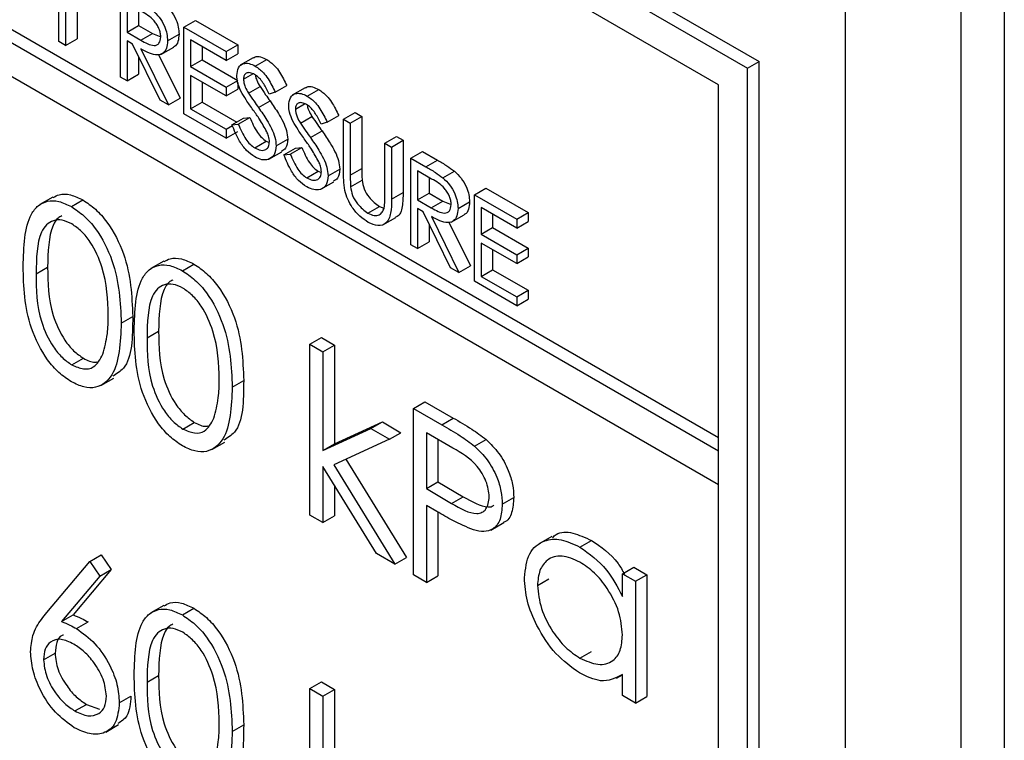
# Model space of a CAD drawing. Units: millimetres. Extents: x 5 to 415, y 5 to 292.
# Drawn here: x 300 to 301, y 217 to 218 of the extents above; entities that cross this region are included whole.
import ezdxf

# ---------------------------------------------------------------- set-up
doc = ezdxf.new("R2010")
doc.units = ezdxf.units.MM

msp = doc.modelspace()

# ---------------------------------------------------------------- linework, layer by layer
at = {"color": 7, "linetype": 'Continuous', "lineweight": 25}
for p, q in [((295.9126, 220.6881), (301.0744, 217.7082)), ((295.8984, 220.68), (301.0603, 217.7001)), ((301.0249, 217.6797), (295.9338, 220.6187)), ((301.0249, 217.2306), (295.9338, 220.1696)), ((295.9338, 220.1288), (301.0249, 217.1897)), ((301.375, 215.3097), (301.375, 219.2291)), ((301.1805, 215.4424), (301.1805, 219.1984)), ((301.3219, 215.2791), (301.3219, 219.1985)), ((301.0249, 217.2469), (299.9077, 217.8919)), ((300.2165, 217.7327), (300.2165, 217.8388)), ((300.2919, 217.6891), (300.2919, 217.7953)), ((300.2247, 217.7769), (300.2247, 217.7279)), ((300.3002, 217.7796), (300.3002, 217.7442)), ((300.2389, 217.7689), (300.2389, 217.7361)), ((300.3143, 217.7715), (300.3143, 217.7524)), ((300.3002, 217.7442), (300.3143, 217.7524)), ((300.3143, 217.7524), (300.3311, 217.7425)), ((300.3697, 217.7504), (300.3838, 217.7585)), ((300.3697, 217.7504), (300.4215, 217.7204)), ((300.3697, 217.6442), (300.3697, 217.7504)), ((300.3838, 217.7585), (300.4357, 217.7286)), ((300.3002, 217.7442), (300.317, 217.7344)), ((300.317, 217.7344), (300.3311, 217.7425)), ((300.3311, 217.7425), (300.3414, 217.7384)), ((300.3497, 217.7335), (300.3638, 217.7417)), ((300.2247, 217.7279), (300.2165, 217.7327)), ((300.2247, 217.7279), (300.2389, 217.7361)), ((300.3069, 217.7295), (300.3002, 217.7334)), ((300.3002, 217.7334), (300.3002, 217.6844)), ((300.3406, 217.661), (300.3069, 217.7295)), ((300.3413, 217.7167), (300.3572, 217.7259)), ((300.4215, 217.7095), (300.3779, 217.7347)), ((300.3779, 217.7347), (300.3779, 217.7021)), ((300.3921, 217.7266), (300.3921, 217.7102)), ((300.4215, 217.7204), (300.4357, 217.7286)), ((300.4357, 217.7286), (300.4357, 217.7177)), ((300.3143, 217.7144), (300.3143, 217.6925)), ((300.3171, 217.7236), (300.3508, 217.6551)), ((300.3386, 217.7167), (300.365, 217.6633)), ((300.4215, 217.7204), (300.4215, 217.7095)), ((300.4215, 217.7095), (300.4357, 217.7177)), ((300.3779, 217.7021), (300.3921, 217.7102)), ((300.3779, 217.7021), (300.4215, 217.6769)), ((300.3921, 217.7102), (300.4357, 217.6851)), ((300.4547, 217.7128), (300.4388, 217.7036)), ((300.4572, 217.7026), (300.4713, 217.7108)), ((301.0603, 217.7001), (301.0744, 217.7082)), ((301.0744, 215.7485), (301.0744, 217.7082)), ((300.3002, 217.6844), (300.2919, 217.6891)), ((300.3002, 217.6844), (300.3143, 217.6925)), ((300.4215, 217.666), (300.3779, 217.6912)), ((300.3779, 217.6912), (300.3779, 217.6503)), ((300.4428, 217.6866), (300.454, 217.6931)), ((301.0603, 215.7404), (301.0603, 217.7001)), ((300.3921, 217.683), (300.3921, 217.6585)), ((300.4215, 217.6769), (300.4357, 217.6851)), ((300.4215, 217.6769), (300.4215, 217.666)), ((300.4357, 217.6824), (300.4357, 217.6742)), ((300.4488, 217.6694), (300.463, 217.6775)), ((300.4817, 217.6705), (300.4958, 217.6787)), ((301.0249, 215.8016), (301.0249, 217.6797)), ((300.4215, 217.666), (300.4357, 217.6742)), ((300.4817, 217.6705), (300.4742, 217.6683)), ((300.5184, 217.6761), (300.5024, 217.6669)), ((300.5208, 217.6659), (300.5349, 217.674)), ((300.3508, 217.6551), (300.3406, 217.661)), ((300.3508, 217.6551), (300.365, 217.6633)), ((300.3779, 217.6503), (300.3921, 217.6585)), ((300.3921, 217.6585), (300.4345, 217.634)), ((300.4612, 217.6517), (300.4753, 217.6598)), ((300.5064, 217.6498), (300.5177, 217.6564)), ((300.4215, 217.6143), (300.3697, 217.6442)), ((300.3779, 217.6503), (300.4215, 217.6252)), ((300.5125, 217.6326), (300.5266, 217.6408)), ((300.5453, 217.6338), (300.5594, 217.6419)), ((300.5653, 217.6374), (300.5795, 217.6456)), ((300.5736, 217.6327), (300.5877, 217.6408)), ((300.5795, 217.6456), (300.5877, 217.6408)), ((300.5877, 217.6408), (300.5877, 217.5772)), ((300.4215, 217.6252), (300.4291, 217.6296)), ((300.4286, 217.6307), (300.4428, 217.6388)), ((300.4286, 217.6307), (300.4364, 217.6316)), ((300.4364, 217.6316), (300.4505, 217.6397)), ((300.4428, 217.6388), (300.4505, 217.6397)), ((300.5453, 217.6338), (300.5378, 217.6315)), ((300.5653, 217.6374), (300.5736, 217.6327)), ((300.5653, 217.5733), (300.5653, 217.6374)), ((300.5736, 217.6327), (300.5736, 217.5691)), ((300.4215, 217.6252), (300.4215, 217.6143)), ((300.4215, 217.6143), (300.4357, 217.6224)), ((300.5248, 217.6149), (300.539, 217.6231)), ((300.4566, 217.6022), (300.4707, 217.6104)), ((300.4707, 217.6104), (300.4744, 217.609)), ((300.4828, 217.6049), (300.497, 217.6131)), ((300.616, 217.6082), (300.6301, 217.6163)), ((300.616, 217.5446), (300.616, 217.6082)), ((300.616, 217.6082), (300.6243, 217.6034)), ((300.6243, 217.6034), (300.6384, 217.6116)), ((300.6301, 217.6163), (300.6384, 217.6116)), ((300.6384, 217.6116), (300.6384, 217.5475)), ((300.4738, 217.5884), (300.4898, 217.5976)), ((300.4923, 217.5939), (300.5064, 217.6021)), ((300.4923, 217.5939), (300.5, 217.5948)), ((300.5, 217.5948), (300.5142, 217.603)), ((300.5064, 217.6021), (300.5142, 217.603)), ((300.6243, 217.6034), (300.6243, 217.5393)), ((300.6478, 217.5898), (300.662, 217.598)), ((300.662, 217.598), (300.6804, 217.5874)), ((300.6478, 217.5898), (300.6662, 217.5792)), ((300.6478, 217.4837), (300.6478, 217.5898)), ((300.6662, 217.5792), (300.6804, 217.5874)), ((300.5202, 217.5655), (300.5344, 217.5737)), ((300.5344, 217.5737), (300.5381, 217.5723)), ((300.5465, 217.5682), (300.5606, 217.5763)), ((300.5736, 217.5691), (300.5877, 217.5772)), ((300.6733, 217.5642), (300.6561, 217.5742)), ((300.6561, 217.5742), (300.6561, 217.5388)), ((300.687, 217.5657), (300.7012, 217.5739)), ((300.5375, 217.5516), (300.5534, 217.5608)), ((300.5739, 217.5547), (300.5881, 217.5629)), ((300.6702, 217.566), (300.6702, 217.5469)), ((300.6243, 217.5393), (300.6384, 217.5475)), ((300.6561, 217.5388), (300.6702, 217.5469)), ((300.6702, 217.5469), (300.687, 217.5371)), ((300.7256, 217.5449), (300.7397, 217.5531)), ((300.7256, 217.5449), (300.7775, 217.515)), ((300.7256, 217.4388), (300.7256, 217.5449)), ((300.7397, 217.5531), (300.7916, 217.5231)), ((300.2091, 217.5421), (300.1932, 217.5329)), ((300.2319, 217.5303), (300.246, 217.5385)), ((300.6561, 217.5388), (300.6729, 217.5289)), ((300.6729, 217.5289), (300.687, 217.5371)), ((300.687, 217.5371), (300.6973, 217.5329)), ((300.7056, 217.5281), (300.7197, 217.5362)), ((300.5952, 217.5222), (300.6094, 217.5303)), ((300.6094, 217.5303), (300.6149, 217.5283)), ((300.6628, 217.524), (300.6561, 217.5279)), ((300.6561, 217.5279), (300.6561, 217.4789)), ((300.6965, 217.4555), (300.6628, 217.524)), ((300.6972, 217.5112), (300.7131, 217.5204)), ((300.7775, 217.5041), (300.7339, 217.5293)), ((300.7339, 217.5293), (300.7339, 217.4966)), ((300.748, 217.5211), (300.748, 217.5048)), ((300.7775, 217.515), (300.7916, 217.5231)), ((300.7916, 217.5231), (300.7916, 217.5122)), ((300.6134, 217.5079), (300.6293, 217.5171)), ((300.6702, 217.5089), (300.6702, 217.4871)), ((300.673, 217.5181), (300.7067, 217.4496)), ((300.6945, 217.5113), (300.7209, 217.4578)), ((300.7775, 217.515), (300.7775, 217.5041)), ((300.7775, 217.5041), (300.7916, 217.5122)), ((300.7339, 217.4966), (300.748, 217.5048)), ((300.7339, 217.4966), (300.7775, 217.4714)), ((300.748, 217.5048), (300.7916, 217.4796)), ((300.6561, 217.4789), (300.6702, 217.4871)), ((300.7775, 217.4605), (300.7339, 217.4857)), ((300.7339, 217.4857), (300.7339, 217.4449)), ((300.6561, 217.4789), (300.6478, 217.4837)), ((300.748, 217.4775), (300.748, 217.453)), ((300.7775, 217.4714), (300.7916, 217.4796)), ((300.7916, 217.4796), (300.7916, 217.4687)), ((300.3451, 217.4636), (300.3292, 217.4544)), ((300.3679, 217.4518), (300.382, 217.46)), ((300.7775, 217.4714), (300.7775, 217.4605)), ((300.7775, 217.4605), (300.7916, 217.4687)), ((300.1887, 217.448), (300.2028, 217.4561)), ((300.7067, 217.4496), (300.6965, 217.4555)), ((300.7067, 217.4496), (300.7209, 217.4578)), ((300.7339, 217.4449), (300.748, 217.453)), ((300.748, 217.453), (300.7916, 217.4279)), ((300.7775, 217.4088), (300.7256, 217.4388)), ((300.7339, 217.4449), (300.7775, 217.4197)), ((300.7775, 217.4197), (300.7916, 217.4279)), ((300.7916, 217.4279), (300.7916, 217.417)), ((300.7775, 217.4197), (300.7775, 217.4088)), ((300.7775, 217.4088), (300.7916, 217.417)), ((300.2929, 217.3877), (300.307, 217.3959)), ((300.3246, 217.3695), (300.3388, 217.3776)), ((300.5241, 217.3616), (300.5382, 217.3698)), ((300.5382, 217.3698), (300.5541, 217.3606)), ((300.5241, 217.3616), (300.5399, 217.3525)), ((300.5241, 217.1523), (300.5241, 217.3616)), ((300.5399, 217.3525), (300.5541, 217.3606)), ((300.5399, 217.3525), (300.5399, 217.2314)), ((300.5541, 217.3606), (300.5541, 217.2396)), ((300.2324, 217.3363), (300.2466, 217.3445)), ((300.268, 217.3111), (300.2839, 217.3203)), ((300.4289, 217.3092), (300.443, 217.3174)), ((300.651, 217.2831), (300.6651, 217.2913)), ((300.6651, 217.2913), (300.6998, 217.2713)), ((300.651, 217.2831), (300.6857, 217.2631)), ((300.651, 217.079), (300.651, 217.2831)), ((300.5541, 217.2396), (300.6129, 217.2665)), ((300.5987, 217.2584), (300.6129, 217.2665)), ((300.6129, 217.2665), (300.6357, 217.2533)), ((300.6857, 217.2631), (300.6998, 217.2713)), ((300.3684, 217.2578), (300.3825, 217.266)), ((300.5399, 217.2314), (300.5987, 217.2584)), ((300.5987, 217.2584), (300.6215, 217.2452)), ((300.6215, 217.2452), (300.5533, 217.2139)), ((300.6215, 217.2452), (300.6357, 217.2533)), ((300.6992, 217.2344), (300.6669, 217.253)), ((300.6669, 217.253), (300.6669, 217.185)), ((300.681, 217.2449), (300.681, 217.1932)), ((300.7259, 217.2368), (300.7401, 217.245)), ((300.404, 217.2326), (300.4199, 217.2418)), ((300.5399, 217.2314), (300.5541, 217.2396)), ((301.0249, 217.1897), (301.0249, 217.2306)), ((300.5683, 217.2208), (300.6425, 217.1002)), ((300.6056, 217.1052), (300.5399, 217.2119)), ((300.5399, 217.2119), (300.5399, 217.1431)), ((300.5533, 217.2139), (300.6283, 217.0921)), ((300.5541, 217.1889), (300.5541, 217.1513)), ((300.6669, 217.185), (300.681, 217.1932)), ((300.6669, 217.185), (300.6978, 217.1667)), ((300.681, 217.1932), (300.712, 217.1748)), ((300.6978, 217.1667), (300.712, 217.1748)), ((300.7598, 217.1656), (300.7739, 217.1737)), ((300.6795, 217.1568), (300.6669, 217.1641)), ((300.6669, 217.1641), (300.6669, 217.0698)), ((300.5399, 217.1431), (300.5241, 217.1523)), ((300.5399, 217.1431), (300.5541, 217.1513)), ((300.681, 217.1559), (300.681, 217.078)), ((300.7457, 217.134), (300.7616, 217.1432)), ((300.8204, 217.1261), (300.8044, 217.1169)), ((300.8548, 217.1131), (300.869, 217.1213)), ((300.2544, 217.0955), (300.2685, 217.1036)), ((300.2685, 217.1036), (300.2807, 217.0855)), ((300.6283, 217.0921), (300.6056, 217.1052)), ((300.6283, 217.0921), (300.6425, 217.1002)), ((300.2016, 217.0328), (300.2544, 217.0955)), ((300.2544, 217.0955), (300.2666, 217.0773)), ((300.9071, 217.0803), (300.9212, 217.0885)), ((300.9212, 217.0885), (300.9371, 217.0793)), ((300.2666, 217.0773), (300.2199, 217.0218)), ((300.2807, 217.0855), (300.234, 217.03)), ((300.2666, 217.0773), (300.2807, 217.0855)), ((300.6669, 217.0698), (300.651, 217.079)), ((300.6669, 217.0698), (300.681, 217.078)), ((300.8028, 217.0661), (300.817, 217.0743)), ((300.9071, 217.0527), (300.9071, 217.0803)), ((300.9071, 217.0803), (300.923, 217.0712)), ((300.923, 217.0712), (300.9371, 217.0793)), ((300.9371, 217.0793), (300.9371, 216.9302)), ((300.923, 217.0712), (300.923, 216.922)), ((300.3451, 217.0417), (300.3292, 217.0326)), ((300.3679, 217.0299), (300.382, 217.0381)), ((300.2199, 217.0218), (300.234, 217.03)), ((300.2382, 217.0132), (300.2523, 217.0214)), ((300.1977, 216.975), (300.2119, 216.9831)), ((300.8549, 216.977), (300.869, 216.9852)), ((300.3246, 216.9476), (300.3388, 216.9558)), ((300.8999, 216.9523), (300.9071, 216.9564)), ((300.9071, 216.9312), (300.9071, 216.957)), ((300.5241, 216.9398), (300.5382, 216.9479)), ((300.5382, 216.9479), (300.5541, 216.9388)), ((300.2906, 216.9224), (300.3048, 216.9306)), ((300.5241, 216.9398), (300.5399, 216.9306)), ((300.5241, 216.7304), (300.5241, 216.9398)), ((300.5399, 216.9306), (300.5541, 216.9388)), ((300.5399, 216.9306), (300.5399, 216.8096)), ((300.5541, 216.9388), (300.5541, 216.8177)), ((300.923, 216.922), (300.9071, 216.9312)), ((300.923, 216.922), (300.9371, 216.9302)), ((300.2362, 216.9123), (300.2504, 216.9204)), ((300.2504, 216.9204), (300.2662, 216.9147)), ((300.2739, 216.8864), (300.2898, 216.8956)), ((300.4289, 216.8873), (300.443, 216.8955))]:
    msp.add_line(p, q, dxfattribs=at)
for points, knots in [([(300.3453, 217.7793), (300.3482, 217.7766), (300.3539, 217.771), (300.36, 217.7604), (300.3633, 217.7502), (300.3636, 217.7445), (300.3638, 217.7417)], [0, 0, 0, 0, 0.2797971, 0.5594998, 0.7796265, 1, 1, 1, 1]), ([(300.3414, 217.7383), (300.3413, 217.7399), (300.3411, 217.7432), (300.3393, 217.7485), (300.3367, 217.7535), (300.3299, 217.7627), (300.3229, 217.7666), (300.3174, 217.7697)], [0, 0, 0, 0, 0.125307, 0.250617, 0.375954, 0.501281, 1, 1, 1, 1]), ([(300.3311, 217.7712), (300.334, 217.7684), (300.3398, 217.7629), (300.3459, 217.7522), (300.3492, 217.742), (300.3495, 217.7364), (300.3497, 217.7335)], [0, 0, 0, 0, 0.2797971, 0.5594998, 0.7796265, 1, 1, 1, 1]), ([(300.317, 217.7344), (300.3226, 217.7311), (300.3297, 217.7271), (300.3367, 217.7282), (300.3403, 217.731), (300.341, 217.7354), (300.3414, 217.7383)], [0, 0, 0, 0, 0.4998271, 0.6254978, 0.7512079, 1, 1, 1, 1]), ([(300.3638, 217.7417), (300.3635, 217.7386), (300.363, 217.7323), (300.3601, 217.727), (300.3574, 217.7263), (300.3571, 217.7262)], [0, 0, 0, 0, 0.465016, 0.929382, 1, 1, 1, 1]), ([(300.3497, 217.7335), (300.3494, 217.7303), (300.3489, 217.7239), (300.3444, 217.7176), (300.334, 217.7147), (300.3241, 217.7199), (300.3171, 217.7236)], [0, 0, 0, 0, 0.18712, 0.373979, 0.560911, 1, 1, 1, 1]), ([(300.4551, 217.7122), (300.4557, 217.7128), (300.4578, 217.7148), (300.4637, 217.7143), (300.4688, 217.7119), (300.4713, 217.7108)], [0, 0, 0, 0, 0.159977, 0.579948, 1, 1, 1, 1]), ([(300.4345, 217.6909), (300.4349, 217.6944), (300.4357, 217.7015), (300.442, 217.7061), (300.4495, 217.7063), (300.4546, 217.7038), (300.4572, 217.7026)], [0, 0, 0, 0, 0.279553, 0.558798, 0.779378, 1, 1, 1, 1]), ([(300.4572, 217.7026), (300.4606, 217.7001), (300.4663, 217.6961), (300.473, 217.6871), (300.4776, 217.679), (300.4803, 217.6733), (300.4817, 217.6705)], [0, 0, 0, 0, 0.338729, 0.558835, 0.779344, 1, 1, 1, 1]), ([(300.4713, 217.7108), (300.4747, 217.7083), (300.4804, 217.7043), (300.4871, 217.6953), (300.4918, 217.6871), (300.4945, 217.6815), (300.4958, 217.6787)], [0, 0, 0, 0, 0.338729, 0.558835, 0.779344, 1, 1, 1, 1]), ([(300.4396, 217.6718), (300.438, 217.6755), (300.4351, 217.6821), (300.4347, 217.6882), (300.4345, 217.6909)], [0, 0, 0, 0, 0.55984, 1, 1, 1, 1]), ([(300.4562, 217.6922), (300.4544, 217.6932), (300.4506, 217.695), (300.4462, 217.6943), (300.4432, 217.6914), (300.4429, 217.6882), (300.4428, 217.6866)], [0, 0, 0, 0, 0.280274, 0.559931, 0.77992, 1, 1, 1, 1]), ([(300.4742, 217.6683), (300.4726, 217.6715), (300.47, 217.6767), (300.4657, 217.6838), (300.4612, 217.689), (300.4579, 217.6911), (300.4562, 217.6922)], [0, 0, 0, 0, 0.340409, 0.560482, 0.78018, 1, 1, 1, 1]), ([(300.4573, 217.6915), (300.4573, 217.691), (300.4575, 217.689), (300.4593, 217.6841), (300.4616, 217.68), (300.463, 217.6775)], [0, 0, 0, 0, 0.105169, 0.452919, 1, 1, 1, 1]), ([(300.4428, 217.6866), (300.4429, 217.685), (300.4431, 217.682), (300.4451, 217.6759), (300.4474, 217.6719), (300.4488, 217.6694)], [0, 0, 0, 0, 0.279946, 0.559774, 1, 1, 1, 1]), ([(300.463, 217.6775), (300.4652, 217.6742), (300.4693, 217.6682), (300.4735, 217.6624), (300.4753, 217.6598)], [0, 0, 0, 0, 0.559906, 1, 1, 1, 1]), ([(300.5187, 217.6755), (300.5193, 217.676), (300.5215, 217.6781), (300.5274, 217.6775), (300.5324, 217.6752), (300.5349, 217.674)], [0, 0, 0, 0, 0.159977, 0.579948, 1, 1, 1, 1]), ([(300.4547, 217.6486), (300.4517, 217.6528), (300.4464, 217.6603), (300.4417, 217.6683), (300.4396, 217.6718)], [0, 0, 0, 0, 0.560413, 1, 1, 1, 1]), ([(300.4488, 217.6694), (300.4511, 217.666), (300.4551, 217.6601), (300.4593, 217.6542), (300.4612, 217.6517)], [0, 0, 0, 0, 0.559906, 1, 1, 1, 1]), ([(300.4981, 217.6542), (300.4985, 217.6577), (300.4993, 217.6648), (300.5056, 217.6693), (300.5131, 217.6695), (300.5182, 217.6671), (300.5208, 217.6659)], [0, 0, 0, 0, 0.279553, 0.558798, 0.779378, 1, 1, 1, 1]), ([(300.5208, 217.6659), (300.5242, 217.6634), (300.5299, 217.6594), (300.5366, 217.6504), (300.5413, 217.6422), (300.544, 217.6366), (300.5453, 217.6338)], [0, 0, 0, 0, 0.338729, 0.558835, 0.779344, 1, 1, 1, 1]), ([(300.5349, 217.674), (300.5384, 217.6716), (300.5441, 217.6675), (300.5507, 217.6586), (300.5554, 217.6504), (300.5581, 217.6447), (300.5594, 217.6419)], [0, 0, 0, 0, 0.338729, 0.558835, 0.779344, 1, 1, 1, 1]), ([(300.4753, 217.6598), (300.4788, 217.6548), (300.4845, 217.6466), (300.4914, 217.6344), (300.4959, 217.6234), (300.4966, 217.6165), (300.497, 217.6131)], [0, 0, 0, 0, 0.340499, 0.560704, 0.780578, 1, 1, 1, 1]), ([(300.5033, 217.635), (300.5017, 217.6387), (300.4988, 217.6453), (300.4983, 217.6515), (300.4981, 217.6542)], [0, 0, 0, 0, 0.55984, 1, 1, 1, 1]), ([(300.5199, 217.6555), (300.518, 217.6564), (300.5143, 217.6582), (300.5098, 217.6575), (300.5068, 217.6547), (300.5065, 217.6515), (300.5064, 217.6498)], [0, 0, 0, 0, 0.280274, 0.559931, 0.77992, 1, 1, 1, 1]), ([(300.5378, 217.6315), (300.5362, 217.6347), (300.5336, 217.64), (300.5293, 217.647), (300.5248, 217.6522), (300.5215, 217.6544), (300.5199, 217.6555)], [0, 0, 0, 0, 0.340409, 0.560482, 0.78018, 1, 1, 1, 1]), ([(300.5209, 217.6547), (300.521, 217.6543), (300.5212, 217.6522), (300.5229, 217.6473), (300.5252, 217.6433), (300.5266, 217.6408)], [0, 0, 0, 0, 0.105169, 0.452919, 1, 1, 1, 1]), ([(300.4713, 217.6221), (300.4685, 217.6273), (300.4634, 217.6365), (300.4574, 217.6449), (300.4547, 217.6486)], [0, 0, 0, 0, 0.559496, 1, 1, 1, 1]), ([(300.4612, 217.6517), (300.4646, 217.6467), (300.4704, 217.6384), (300.4773, 217.6262), (300.4818, 217.6152), (300.4825, 217.6083), (300.4828, 217.6049)], [0, 0, 0, 0, 0.340499, 0.560704, 0.780578, 1, 1, 1, 1]), ([(300.5064, 217.6498), (300.5065, 217.6483), (300.5067, 217.6452), (300.5087, 217.6392), (300.511, 217.6351), (300.5125, 217.6326)], [0, 0, 0, 0, 0.279946, 0.559774, 1, 1, 1, 1]), ([(300.5266, 217.6408), (300.5289, 217.6375), (300.5329, 217.6315), (300.5371, 217.6257), (300.539, 217.6231)], [0, 0, 0, 0, 0.559906, 1, 1, 1, 1]), ([(300.4566, 217.5913), (300.4532, 217.5937), (300.4464, 217.5984), (300.4359, 217.6125), (300.4314, 217.6238), (300.4286, 217.6307)], [0, 0, 0, 0, 0.27988, 0.559666, 1, 1, 1, 1]), ([(300.4364, 217.6316), (300.4391, 217.6251), (300.4429, 217.6162), (300.4507, 217.6063), (300.4546, 217.6036), (300.4566, 217.6022)], [0, 0, 0, 0, 0.5593206, 0.7797817, 1, 1, 1, 1]), ([(300.4505, 217.6397), (300.4533, 217.6333), (300.4571, 217.6244), (300.4649, 217.6145), (300.4688, 217.6118), (300.4707, 217.6104)], [0, 0, 0, 0, 0.5593206, 0.7797817, 1, 1, 1, 1]), ([(300.5183, 217.6119), (300.5154, 217.6161), (300.51, 217.6235), (300.5053, 217.6315), (300.5033, 217.635)], [0, 0, 0, 0, 0.560413, 1, 1, 1, 1]), ([(300.5125, 217.6326), (300.5147, 217.6293), (300.5188, 217.6233), (300.523, 217.6175), (300.5248, 217.6149)], [0, 0, 0, 0, 0.559906, 1, 1, 1, 1]), ([(300.4746, 217.6098), (300.4744, 217.6121), (300.4739, 217.6161), (300.4721, 217.6203), (300.4713, 217.6221)], [0, 0, 0, 0, 0.55899, 1, 1, 1, 1]), ([(300.539, 217.6231), (300.5424, 217.6181), (300.5481, 217.6099), (300.5551, 217.5977), (300.5596, 217.5866), (300.5603, 217.5798), (300.5606, 217.5763)], [0, 0, 0, 0, 0.340499, 0.560704, 0.780578, 1, 1, 1, 1]), ([(300.4566, 217.6022), (300.459, 217.6011), (300.464, 217.5988), (300.47, 217.5996), (300.4739, 217.6035), (300.4743, 217.6077), (300.4746, 217.6098)], [0, 0, 0, 0, 0.2802764, 0.5601478, 0.7801531, 1, 1, 1, 1]), ([(300.4828, 217.6049), (300.4823, 217.6009), (300.4813, 217.5928), (300.4739, 217.5878), (300.4654, 217.587), (300.4595, 217.5899), (300.4566, 217.5913)], [0, 0, 0, 0, 0.279183, 0.559085, 0.779446, 1, 1, 1, 1]), ([(300.497, 217.6131), (300.4966, 217.6089), (300.4959, 217.6018), (300.4913, 217.5992), (300.4894, 217.5981)], [0, 0, 0, 0, 0.59065, 1, 1, 1, 1]), ([(300.5349, 217.5854), (300.5321, 217.5905), (300.527, 217.5997), (300.521, 217.6082), (300.5183, 217.6119)], [0, 0, 0, 0, 0.559496, 1, 1, 1, 1]), ([(300.5248, 217.6149), (300.5283, 217.6099), (300.534, 217.6017), (300.5409, 217.5895), (300.5454, 217.5785), (300.5461, 217.5716), (300.5465, 217.5682)], [0, 0, 0, 0, 0.340499, 0.560704, 0.780578, 1, 1, 1, 1]), ([(300.5202, 217.5546), (300.5168, 217.557), (300.51, 217.5617), (300.4995, 217.5757), (300.495, 217.587), (300.4923, 217.5939)], [0, 0, 0, 0, 0.27988, 0.559666, 1, 1, 1, 1]), ([(300.5, 217.5948), (300.5028, 217.5884), (300.5066, 217.5795), (300.5144, 217.5696), (300.5183, 217.5669), (300.5202, 217.5655)], [0, 0, 0, 0, 0.559321, 0.779782, 1, 1, 1, 1]), ([(300.5142, 217.603), (300.5169, 217.5966), (300.5207, 217.5876), (300.5285, 217.5777), (300.5324, 217.575), (300.5344, 217.5737)], [0, 0, 0, 0, 0.559321, 0.779782, 1, 1, 1, 1]), ([(300.5382, 217.5731), (300.538, 217.5753), (300.5376, 217.5793), (300.5357, 217.5836), (300.5349, 217.5854)], [0, 0, 0, 0, 0.55899, 1, 1, 1, 1]), ([(300.6804, 217.5874), (300.6843, 217.5851), (300.6912, 217.5811), (300.6981, 217.5761), (300.7012, 217.5739)], [0, 0, 0, 0, 0.56024, 1, 1, 1, 1]), ([(300.5202, 217.5655), (300.5227, 217.5644), (300.5276, 217.5621), (300.5337, 217.5629), (300.5375, 217.5668), (300.538, 217.571), (300.5382, 217.5731)], [0, 0, 0, 0, 0.280276, 0.560148, 0.780153, 1, 1, 1, 1]), ([(300.5465, 217.5682), (300.546, 217.5641), (300.5449, 217.556), (300.5376, 217.551), (300.5291, 217.5503), (300.5232, 217.5532), (300.5202, 217.5546)], [0, 0, 0, 0, 0.279183, 0.559085, 0.779446, 1, 1, 1, 1]), ([(300.5606, 217.5763), (300.5602, 217.5721), (300.5595, 217.565), (300.5549, 217.5625), (300.553, 217.5614)], [0, 0, 0, 0, 0.59065, 1, 1, 1, 1]), ([(300.567, 217.55), (300.5664, 217.5545), (300.5653, 217.5625), (300.5653, 217.57), (300.5653, 217.5733)], [0, 0, 0, 0, 0.5594986, 1, 1, 1, 1]), ([(300.5736, 217.5691), (300.5736, 217.5664), (300.5736, 217.5617), (300.5738, 217.5569), (300.5739, 217.5547)], [0, 0, 0, 0, 0.560124, 1, 1, 1, 1]), ([(300.5877, 217.5772), (300.5877, 217.5746), (300.5877, 217.5699), (300.588, 217.565), (300.5881, 217.5629)], [0, 0, 0, 0, 0.560124, 1, 1, 1, 1]), ([(300.6662, 217.5792), (300.6701, 217.577), (300.6771, 217.573), (300.684, 217.5679), (300.687, 217.5657)], [0, 0, 0, 0, 0.56024, 1, 1, 1, 1]), ([(300.7012, 217.5739), (300.7041, 217.5711), (300.7098, 217.5656), (300.7159, 217.5549), (300.7193, 217.5448), (300.7196, 217.5391), (300.7197, 217.5362)], [0, 0, 0, 0, 0.279797, 0.5595, 0.779626, 1, 1, 1, 1]), ([(300.5881, 217.5629), (300.5887, 217.5593), (300.5898, 217.5522), (300.5977, 217.5393), (300.6049, 217.5337), (300.6094, 217.5303)], [0, 0, 0, 0, 0.2810568, 0.5608207, 1, 1, 1, 1]), ([(300.6973, 217.5329), (300.6972, 217.5345), (300.697, 217.5377), (300.6952, 217.543), (300.6926, 217.5481), (300.6858, 217.5572), (300.6789, 217.5611), (300.6733, 217.5642)], [0, 0, 0, 0, 0.125307, 0.250617, 0.375954, 0.501281, 1, 1, 1, 1]), ([(300.687, 217.5657), (300.6899, 217.563), (300.6957, 217.5574), (300.7018, 217.5468), (300.7051, 217.5366), (300.7054, 217.5309), (300.7056, 217.5281)], [0, 0, 0, 0, 0.279797, 0.5595, 0.779626, 1, 1, 1, 1]), ([(300.2095, 217.5415), (300.2119, 217.5428), (300.2178, 217.5463), (300.2306, 217.5458), (300.2409, 217.5409), (300.246, 217.5385)], [0, 0, 0, 0, 0.244242, 0.622156, 1, 1, 1, 1]), ([(300.5957, 217.511), (300.5922, 217.5133), (300.5852, 217.5179), (300.5764, 217.5282), (300.57, 217.5394), (300.568, 217.5465), (300.567, 217.55)], [0, 0, 0, 0, 0.280221, 0.559914, 0.779952, 1, 1, 1, 1]), ([(300.5739, 217.5547), (300.5745, 217.5512), (300.5757, 217.544), (300.5836, 217.5311), (300.5908, 217.5256), (300.5952, 217.5222)], [0, 0, 0, 0, 0.2810568, 0.5608207, 1, 1, 1, 1]), ([(300.6151, 217.5286), (300.6154, 217.5315), (300.616, 217.5366), (300.616, 217.5421), (300.616, 217.5446)], [0, 0, 0, 0, 0.559624, 1, 1, 1, 1]), ([(300.6384, 217.5475), (300.6382, 217.5418), (300.6379, 217.5304), (300.6345, 217.519), (300.6297, 217.5178), (300.6291, 217.5176)], [0, 0, 0, 0, 0.46586, 0.92643, 1, 1, 1, 1]), ([(300.1728, 217.457), (300.1735, 217.481), (300.1743, 217.511), (300.1908, 217.5322), (300.2023, 217.5378), (300.2164, 217.5378), (300.2267, 217.5328), (300.2319, 217.5303)], [0, 0, 0, 0, 0.498702, 0.624177, 0.749467, 0.874745, 1, 1, 1, 1]), ([(300.246, 217.5385), (300.2512, 217.535), (300.2616, 217.528), (300.2806, 217.5064), (300.3045, 217.4586), (300.306, 217.421), (300.307, 217.3959)], [0, 0, 0, 0, 0.1256001, 0.2511969, 0.5005813, 1, 1, 1, 1]), ([(300.6243, 217.5393), (300.6242, 217.5334), (300.624, 217.5218), (300.6185, 217.5093), (300.6078, 217.5056), (300.5997, 217.5092), (300.5957, 217.511)], [0, 0, 0, 0, 0.281655, 0.560111, 0.78008, 1, 1, 1, 1]), ([(300.6729, 217.5289), (300.6785, 217.5257), (300.6856, 217.5216), (300.6926, 217.5228), (300.6962, 217.5255), (300.6969, 217.5299), (300.6973, 217.5329)], [0, 0, 0, 0, 0.4998271, 0.6254978, 0.7512079, 1, 1, 1, 1]), ([(300.7197, 217.5362), (300.7194, 217.5331), (300.7189, 217.5268), (300.716, 217.5215), (300.7133, 217.5208), (300.713, 217.5207)], [0, 0, 0, 0, 0.465016, 0.929382, 1, 1, 1, 1]), ([(300.2319, 217.5303), (300.2371, 217.5268), (300.2475, 217.5199), (300.2665, 217.4983), (300.2904, 217.4504), (300.2919, 217.4128), (300.2929, 217.3877)], [0, 0, 0, 0, 0.1256001, 0.2511969, 0.5005813, 1, 1, 1, 1]), ([(300.5952, 217.5222), (300.5978, 217.521), (300.6028, 217.5187), (300.609, 217.5197), (300.6131, 217.5232), (300.6144, 217.5268), (300.6151, 217.5286)], [0, 0, 0, 0, 0.279787, 0.559377, 0.779569, 1, 1, 1, 1]), ([(300.7056, 217.5281), (300.7053, 217.5249), (300.7048, 217.5184), (300.7003, 217.5121), (300.6899, 217.5092), (300.68, 217.5145), (300.673, 217.5181)], [0, 0, 0, 0, 0.18712, 0.373979, 0.560911, 1, 1, 1, 1]), ([(300.2324, 217.5091), (300.2284, 217.5109), (300.2203, 217.5147), (300.2095, 217.5137), (300.2009, 217.5086), (300.1892, 217.4905), (300.1889, 217.4669), (300.1887, 217.448)], [0, 0, 0, 0, 0.125139, 0.250418, 0.375519, 0.500847, 1, 1, 1, 1]), ([(300.2202, 217.5189), (300.2186, 217.5181), (300.214, 217.5158), (300.2037, 217.4982), (300.2032, 217.4748), (300.2028, 217.4561)], [0, 0, 0, 0, 0.0987155, 0.2795959, 1, 1, 1, 1]), ([(300.277, 217.3969), (300.2764, 217.4163), (300.2754, 217.4452), (300.2589, 217.4828), (300.2446, 217.5006), (300.2365, 217.5062), (300.2324, 217.5091)], [0, 0, 0, 0, 0.500072, 0.749021, 0.874598, 1, 1, 1, 1]), ([(300.3455, 217.463), (300.3478, 217.4643), (300.3538, 217.4678), (300.3666, 217.4673), (300.3769, 217.4624), (300.382, 217.46)], [0, 0, 0, 0, 0.244242, 0.622156, 1, 1, 1, 1]), ([(300.382, 217.46), (300.3872, 217.4565), (300.3976, 217.4495), (300.4166, 217.4279), (300.4405, 217.3801), (300.442, 217.3425), (300.443, 217.3174)], [0, 0, 0, 0, 0.1256, 0.251197, 0.500581, 1, 1, 1, 1]), ([(300.2319, 217.3157), (300.2267, 217.3192), (300.2164, 217.3261), (300.1976, 217.3476), (300.1744, 217.3953), (300.1734, 217.4323), (300.1728, 217.457)], [0, 0, 0, 0, 0.1255507, 0.25109, 0.5002501, 1, 1, 1, 1]), ([(300.1887, 217.448), (300.1888, 217.4288), (300.189, 217.4001), (300.206, 217.3625), (300.2203, 217.3449), (300.2284, 217.3392), (300.2324, 217.3363)], [0, 0, 0, 0, 0.500291, 0.749086, 0.874606, 1, 1, 1, 1]), ([(300.2028, 217.4561), (300.2029, 217.437), (300.2031, 217.4083), (300.2201, 217.3706), (300.2344, 217.353), (300.2425, 217.3473), (300.2466, 217.3445)], [0, 0, 0, 0, 0.500291, 0.749086, 0.874606, 1, 1, 1, 1]), ([(300.3088, 217.3785), (300.3095, 217.4025), (300.3103, 217.4325), (300.3268, 217.4537), (300.3383, 217.4593), (300.3524, 217.4593), (300.3627, 217.4543), (300.3679, 217.4518)], [0, 0, 0, 0, 0.498702, 0.624177, 0.749467, 0.874745, 1, 1, 1, 1]), ([(300.3679, 217.4518), (300.3731, 217.4483), (300.3835, 217.4414), (300.4025, 217.4198), (300.4263, 217.3719), (300.4279, 217.3343), (300.4289, 217.3092)], [0, 0, 0, 0, 0.1256, 0.251197, 0.500581, 1, 1, 1, 1]), ([(300.3684, 217.4306), (300.3644, 217.4324), (300.3562, 217.4362), (300.3455, 217.4352), (300.3369, 217.4301), (300.3252, 217.412), (300.3249, 217.3884), (300.3246, 217.3695)], [0, 0, 0, 0, 0.125139, 0.250418, 0.375519, 0.500847, 1, 1, 1, 1]), ([(300.3562, 217.4404), (300.3545, 217.4396), (300.35, 217.4373), (300.3397, 217.4197), (300.3392, 217.3963), (300.3388, 217.3776)], [0, 0, 0, 0, 0.098716, 0.279596, 1, 1, 1, 1]), ([(300.413, 217.3184), (300.4124, 217.3378), (300.4114, 217.3667), (300.3948, 217.4043), (300.3805, 217.4221), (300.3724, 217.4277), (300.3684, 217.4306)], [0, 0, 0, 0, 0.500072, 0.749021, 0.874598, 1, 1, 1, 1]), ([(300.2929, 217.3877), (300.2919, 217.3638), (300.2904, 217.3279), (300.2664, 217.3079), (300.2475, 217.3082), (300.2371, 217.3132), (300.2319, 217.3157)], [0, 0, 0, 0, 0.499407, 0.748743, 0.874372, 1, 1, 1, 1]), ([(300.2703, 217.3495), (300.2726, 217.3576), (300.2766, 217.3721), (300.2769, 217.3893), (300.277, 217.3969)], [0, 0, 0, 0, 0.5595988, 1, 1, 1, 1]), ([(300.307, 217.3959), (300.3069, 217.3706), (300.3066, 217.3371), (300.2872, 217.3254), (300.2825, 217.3225)], [0, 0, 0, 0, 0.755029, 1, 1, 1, 1]), ([(300.3679, 217.2372), (300.3627, 217.2407), (300.3524, 217.2476), (300.3336, 217.2691), (300.3104, 217.3168), (300.3094, 217.3538), (300.3088, 217.3785)], [0, 0, 0, 0, 0.1255507, 0.25109, 0.5002501, 1, 1, 1, 1]), ([(300.3388, 217.3776), (300.3389, 217.3585), (300.3391, 217.3298), (300.3561, 217.2921), (300.3704, 217.2745), (300.3785, 217.2688), (300.3825, 217.266)], [0, 0, 0, 0, 0.500291, 0.749086, 0.874606, 1, 1, 1, 1]), ([(300.3246, 217.3695), (300.3248, 217.3503), (300.325, 217.3216), (300.3419, 217.284), (300.3563, 217.2663), (300.3644, 217.2607), (300.3684, 217.2578)], [0, 0, 0, 0, 0.500291, 0.749086, 0.874606, 1, 1, 1, 1]), ([(300.2324, 217.3363), (300.2373, 217.3343), (300.2469, 217.3301), (300.2618, 217.3331), (300.2671, 217.3433), (300.2703, 217.3495)], [0, 0, 0, 0, 0.2802572, 0.5607811, 1, 1, 1, 1]), ([(300.2466, 217.3445), (300.2516, 217.3419), (300.2577, 217.3388), (300.2625, 217.34), (300.2634, 217.3402)], [0, 0, 0, 0, 0.817652, 1, 1, 1, 1]), ([(300.4063, 217.271), (300.4086, 217.2791), (300.4126, 217.2936), (300.4129, 217.3108), (300.413, 217.3184)], [0, 0, 0, 0, 0.5595988, 1, 1, 1, 1]), ([(300.443, 217.3174), (300.4428, 217.2921), (300.4426, 217.2586), (300.4232, 217.2469), (300.4185, 217.244)], [0, 0, 0, 0, 0.755029, 1, 1, 1, 1]), ([(300.4289, 217.3092), (300.4279, 217.2853), (300.4264, 217.2494), (300.4024, 217.2294), (300.3835, 217.2297), (300.3731, 217.2347), (300.3679, 217.2372)], [0, 0, 0, 0, 0.499407, 0.748743, 0.874372, 1, 1, 1, 1]), ([(300.3684, 217.2578), (300.3732, 217.2558), (300.3829, 217.2516), (300.3978, 217.2546), (300.4031, 217.2648), (300.4063, 217.271)], [0, 0, 0, 0, 0.280257, 0.560781, 1, 1, 1, 1]), ([(300.6998, 217.2713), (300.7074, 217.267), (300.7208, 217.2592), (300.7342, 217.2493), (300.7401, 217.245)], [0, 0, 0, 0, 0.560314, 1, 1, 1, 1]), ([(300.3825, 217.266), (300.3876, 217.2634), (300.3937, 217.2603), (300.3985, 217.2615), (300.3994, 217.2617)], [0, 0, 0, 0, 0.817652, 1, 1, 1, 1]), ([(300.6857, 217.2631), (300.6932, 217.2588), (300.7067, 217.2511), (300.7201, 217.2412), (300.7259, 217.2368)], [0, 0, 0, 0, 0.560314, 1, 1, 1, 1]), ([(300.7401, 217.245), (300.7454, 217.2396), (300.7562, 217.229), (300.7673, 217.2087), (300.7731, 217.1897), (300.7737, 217.1791), (300.7739, 217.1737)], [0, 0, 0, 0, 0.279705, 0.559381, 0.779509, 1, 1, 1, 1]), ([(300.7439, 217.1747), (300.7431, 217.181), (300.7419, 217.1905), (300.7354, 217.2035), (300.7229, 217.221), (300.7097, 217.2284), (300.6992, 217.2344)], [0, 0, 0, 0, 0.248969, 0.374729, 0.500383, 1, 1, 1, 1]), ([(300.7259, 217.2368), (300.7313, 217.2315), (300.742, 217.2208), (300.7531, 217.2006), (300.759, 217.1815), (300.7595, 217.1709), (300.7598, 217.1656)], [0, 0, 0, 0, 0.279705, 0.559381, 0.779509, 1, 1, 1, 1]), ([(300.6978, 217.1667), (300.7086, 217.1604), (300.7221, 217.1526), (300.7351, 217.1553), (300.7419, 217.1607), (300.7431, 217.1691), (300.7439, 217.1747)], [0, 0, 0, 0, 0.499721, 0.62535, 0.751083, 1, 1, 1, 1]), ([(300.712, 217.1748), (300.7225, 217.1689), (300.7357, 217.1615), (300.7476, 217.1626), (300.7493, 217.1642), (300.7495, 217.1643)], [0, 0, 0, 0, 0.782951, 0.979784, 1, 1, 1, 1]), ([(300.7739, 217.1737), (300.7734, 217.1674), (300.7724, 217.1548), (300.7667, 217.1449), (300.7618, 217.1435), (300.7615, 217.1434)], [0, 0, 0, 0, 0.486653, 0.971789, 1, 1, 1, 1]), ([(300.7598, 217.1656), (300.7594, 217.1591), (300.7585, 217.1461), (300.7497, 217.1349), (300.7376, 217.1312), (300.7289, 217.1332), (300.7245, 217.1341)], [0, 0, 0, 0, 0.280099, 0.559324, 0.779458, 1, 1, 1, 1]), ([(300.7245, 217.1341), (300.7161, 217.1377), (300.7012, 217.1442), (300.6861, 217.1529), (300.6795, 217.1568)], [0, 0, 0, 0, 0.559694, 1, 1, 1, 1]), ([(300.787, 217.0755), (300.7882, 217.0862), (300.7907, 217.1077), (300.8094, 217.1218), (300.8315, 217.1243), (300.847, 217.1168), (300.8548, 217.1131)], [0, 0, 0, 0, 0.279413, 0.559191, 0.779548, 1, 1, 1, 1]), ([(300.8213, 217.1247), (300.8228, 217.1262), (300.8289, 217.1321), (300.846, 217.132), (300.8613, 217.1248), (300.869, 217.1213)], [0, 0, 0, 0, 0.139892, 0.569854, 1, 1, 1, 1]), ([(300.8548, 217.1131), (300.8665, 217.1049), (300.8873, 217.0901), (300.901, 217.0642), (300.9071, 217.0527)], [0, 0, 0, 0, 0.5590621, 1, 1, 1, 1]), ([(300.869, 217.1213), (300.8809, 217.1134), (300.8966, 217.1031), (300.9071, 217.0845), (300.9096, 217.08)], [0, 0, 0, 0, 0.7583523, 1, 1, 1, 1]), ([(300.855, 217.0947), (300.8475, 217.098), (300.8323, 217.1047), (300.8151, 217.0991), (300.8048, 217.0856), (300.8035, 217.0726), (300.8028, 217.0661)], [0, 0, 0, 0, 0.279767, 0.559291, 0.779719, 1, 1, 1, 1]), ([(300.9071, 217.0054), (300.9062, 217.0148), (300.9046, 217.0334), (300.8903, 217.0611), (300.8731, 217.0826), (300.861, 217.0907), (300.855, 217.0947)], [0, 0, 0, 0, 0.27966, 0.55921, 0.779487, 1, 1, 1, 1]), ([(300.8543, 216.959), (300.8444, 216.9661), (300.8245, 216.9802), (300.8026, 217.014), (300.789, 217.0473), (300.7876, 217.0661), (300.787, 217.0755)], [0, 0, 0, 0, 0.279573, 0.559333, 0.779589, 1, 1, 1, 1]), ([(300.8028, 217.0661), (300.8039, 217.0568), (300.806, 217.0381), (300.82, 217.0107), (300.8371, 216.9893), (300.8489, 216.9811), (300.8549, 216.977)], [0, 0, 0, 0, 0.279429, 0.559146, 0.77957, 1, 1, 1, 1]), ([(300.3088, 216.9567), (300.3095, 216.9806), (300.3103, 217.0107), (300.3268, 217.0318), (300.3383, 217.0374), (300.3524, 217.0374), (300.3627, 217.0324), (300.3679, 217.0299)], [0, 0, 0, 0, 0.498702, 0.624177, 0.749467, 0.874745, 1, 1, 1, 1]), ([(300.3455, 217.0411), (300.3478, 217.0425), (300.3538, 217.046), (300.3666, 217.0455), (300.3769, 217.0406), (300.382, 217.0381)], [0, 0, 0, 0, 0.244242, 0.622156, 1, 1, 1, 1]), ([(300.382, 217.0381), (300.3872, 217.0346), (300.3976, 217.0276), (300.4166, 217.006), (300.4405, 216.9582), (300.442, 216.9206), (300.443, 216.8955)], [0, 0, 0, 0, 0.1256, 0.251197, 0.500581, 1, 1, 1, 1]), ([(300.1819, 216.9849), (300.1825, 216.9918), (300.1835, 217.0032), (300.1891, 217.0156), (300.195, 217.0247), (300.1994, 217.0301), (300.2016, 217.0328)], [0, 0, 0, 0, 0.3393742, 0.5594856, 0.7797313, 1, 1, 1, 1]), ([(300.234, 217.03), (300.2374, 217.0286), (300.2435, 217.0262), (300.2496, 217.0228), (300.2523, 217.0214)], [0, 0, 0, 0, 0.55991, 1, 1, 1, 1]), ([(300.3679, 217.0299), (300.3731, 217.0264), (300.3835, 217.0195), (300.4025, 216.9979), (300.4263, 216.95), (300.4279, 216.9124), (300.4289, 216.8873)], [0, 0, 0, 0, 0.1256, 0.251197, 0.500581, 1, 1, 1, 1]), ([(300.2199, 217.0218), (300.2233, 217.0205), (300.2294, 217.0181), (300.2355, 217.0147), (300.2382, 217.0132)], [0, 0, 0, 0, 0.55991, 1, 1, 1, 1]), ([(300.2382, 217.0132), (300.2459, 217.0077), (300.2614, 216.9967), (300.2787, 216.9704), (300.2891, 216.9444), (300.2901, 216.9298), (300.2906, 216.9224)], [0, 0, 0, 0, 0.279638, 0.559326, 0.779527, 1, 1, 1, 1]), ([(300.3684, 217.0087), (300.3644, 217.0106), (300.3562, 217.0143), (300.3455, 217.0133), (300.3369, 217.0082), (300.3252, 216.9901), (300.3249, 216.9665), (300.3246, 216.9476)], [0, 0, 0, 0, 0.125139, 0.250418, 0.375519, 0.500847, 1, 1, 1, 1]), ([(300.3562, 217.0185), (300.3545, 217.0177), (300.35, 217.0154), (300.3397, 216.9978), (300.3392, 216.9744), (300.3388, 216.9558)], [0, 0, 0, 0, 0.098716, 0.279596, 1, 1, 1, 1]), ([(300.2222, 217.0053), (300.2216, 217.0052), (300.2175, 217.0043), (300.2132, 216.9967), (300.2123, 216.9877), (300.2119, 216.9831)], [0, 0, 0, 0, 0.081817, 0.540829, 1, 1, 1, 1]), ([(300.413, 216.8966), (300.4124, 216.9159), (300.4114, 216.9449), (300.3948, 216.9825), (300.3805, 217.0002), (300.3724, 217.0059), (300.3684, 217.0087)], [0, 0, 0, 0, 0.500072, 0.749021, 0.874598, 1, 1, 1, 1]), ([(300.8549, 216.977), (300.8625, 216.9737), (300.8776, 216.967), (300.8953, 216.9718), (300.9055, 216.9856), (300.9066, 216.9988), (300.9071, 217.0054)], [0, 0, 0, 0, 0.279822, 0.559387, 0.779603, 1, 1, 1, 1]), ([(300.2349, 216.9942), (300.2295, 216.9968), (300.2187, 217.0019), (300.2064, 216.9983), (300.1989, 216.9889), (300.1981, 216.9796), (300.1977, 216.975)], [0, 0, 0, 0, 0.280127, 0.559515, 0.779719, 1, 1, 1, 1]), ([(300.2748, 216.9305), (300.274, 216.9374), (300.2723, 216.9511), (300.2607, 216.9707), (300.2479, 216.9856), (300.2392, 216.9913), (300.2349, 216.9942)], [0, 0, 0, 0, 0.278754, 0.558605, 0.779147, 1, 1, 1, 1]), ([(300.2354, 216.8918), (300.2275, 216.8975), (300.2117, 216.9088), (300.1938, 216.9357), (300.1837, 216.9623), (300.1825, 216.9774), (300.1819, 216.9849)], [0, 0, 0, 0, 0.27967, 0.559085, 0.779558, 1, 1, 1, 1]), ([(300.2119, 216.9831), (300.2126, 216.9764), (300.2141, 216.963), (300.2252, 216.9437), (300.2376, 216.9289), (300.2461, 216.9233), (300.2504, 216.9204)], [0, 0, 0, 0, 0.279059, 0.55882, 0.779303, 1, 1, 1, 1]), ([(300.1977, 216.975), (300.1985, 216.9683), (300.2, 216.9548), (300.211, 216.9355), (300.2235, 216.9208), (300.232, 216.9151), (300.2362, 216.9123)], [0, 0, 0, 0, 0.279059, 0.55882, 0.779303, 1, 1, 1, 1]), ([(300.3679, 216.8153), (300.3627, 216.8188), (300.3524, 216.8257), (300.3336, 216.8472), (300.3104, 216.8949), (300.3094, 216.932), (300.3088, 216.9567)], [0, 0, 0, 0, 0.125551, 0.25109, 0.50025, 1, 1, 1, 1]), ([(300.3388, 216.9558), (300.3389, 216.9366), (300.3391, 216.9079), (300.3561, 216.8702), (300.3704, 216.8526), (300.3785, 216.847), (300.3825, 216.8441)], [0, 0, 0, 0, 0.500291, 0.749086, 0.874606, 1, 1, 1, 1]), ([(300.9071, 216.957), (300.8987, 216.9526), (300.8837, 216.9448), (300.8633, 216.9547), (300.8543, 216.959)], [0, 0, 0, 0, 0.558763, 1, 1, 1, 1]), ([(300.3246, 216.9476), (300.3248, 216.9284), (300.325, 216.8997), (300.3419, 216.8621), (300.3563, 216.8445), (300.3644, 216.8388), (300.3684, 216.836)], [0, 0, 0, 0, 0.500291, 0.749086, 0.874606, 1, 1, 1, 1]), ([(300.2362, 216.9123), (300.2417, 216.9097), (300.2525, 216.9047), (300.2651, 216.9079), (300.2734, 216.9165), (300.2743, 216.9258), (300.2748, 216.9305)], [0, 0, 0, 0, 0.280018, 0.5598526, 0.7799871, 1, 1, 1, 1]), ([(300.3048, 216.9306), (300.3041, 216.9215), (300.3029, 216.9057), (300.293, 216.8995), (300.2889, 216.897)], [0, 0, 0, 0, 0.57869, 1, 1, 1, 1]), ([(300.2906, 216.9224), (300.2897, 216.9136), (300.2879, 216.896), (300.2728, 216.884), (300.2544, 216.8829), (300.2417, 216.8888), (300.2354, 216.8918)], [0, 0, 0, 0, 0.2796308, 0.5589603, 0.7794783, 1, 1, 1, 1]), ([(300.4063, 216.8491), (300.4086, 216.8572), (300.4126, 216.8717), (300.4129, 216.889), (300.413, 216.8966)], [0, 0, 0, 0, 0.559599, 1, 1, 1, 1]), ([(300.443, 216.8955), (300.4428, 216.8702), (300.4426, 216.8367), (300.4232, 216.825), (300.4185, 216.8221)], [0, 0, 0, 0, 0.755029, 1, 1, 1, 1]), ([(300.4289, 216.8873), (300.4279, 216.8634), (300.4264, 216.8275), (300.4024, 216.8075), (300.3835, 216.8078), (300.3731, 216.8128), (300.3679, 216.8153)], [0, 0, 0, 0, 0.499407, 0.748743, 0.874372, 1, 1, 1, 1])]:
    msp.add_open_spline(points, degree=3, knots=knots, dxfattribs=at)

doc.saveas('drawing.dxf')
